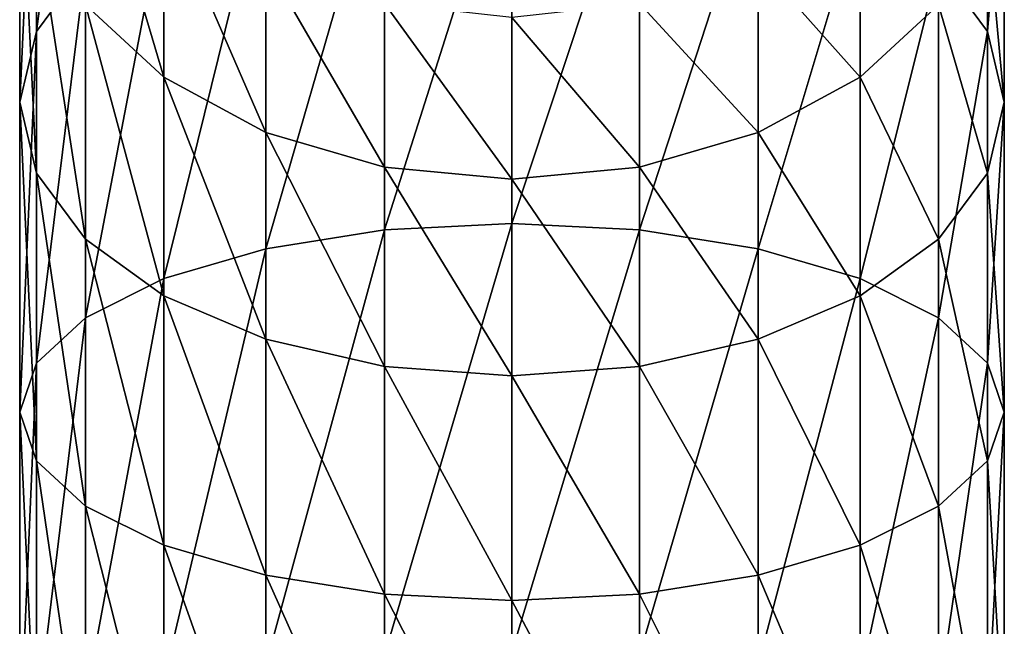
# Model space of a CAD drawing. Extents: x -62 to 9, y -51 to 253.
# Drawn here: x -26 to -4, y 212 to 226 of the extents above; entities that cross this region are included whole.
import ezdxf

# ---------------------------------------------------------------- set-up
doc = ezdxf.new("R2010")
doc.units = 0
doc.header["$MEASUREMENT"] = 0
doc.layers.get('0').update_dxf_attribs({"linetype": 'CONTINUOUS'})

msp = doc.modelspace()

# ---------------------------------------------------------------- linework, layer by layer
for points in [[(-24.452, 233.977, 7.741), (-24.452, 227.061, 2.065), (-25.554, 225.583, 4.278)], [(-24.452, 233.977, 7.741), (-25.554, 225.583, 4.278), (-25.554, 232.095, 9.622)], [(-25.554, 232.095, 9.622), (-25.554, 225.583, 4.278), (-25.93, 223.996, 6.652)], [(-25.554, 232.095, 9.622), (-25.93, 223.996, 6.652), (-25.93, 230.076, 11.641)], [(-4.24, 232.095, 9.622), (-4.24, 225.583, 4.278), (-5.342, 227.061, 2.065)], [(-3.864, 230.076, 11.641), (-4.24, 225.583, 4.278), (-4.24, 232.095, 9.622)], [(-24.452, 230.479, 20.786), (-24.452, 226.175, 15.542), (-22.698, 224.56, 17.158)], [(-24.452, 230.479, 20.786), (-22.698, 224.56, 17.158), (-22.698, 228.579, 22.055)], [(-25.93, 230.076, 11.641), (-25.93, 223.996, 6.652), (-25.554, 222.41, 9.026)], [(-25.93, 230.076, 11.641), (-25.554, 222.41, 9.026), (-25.554, 228.057, 13.66)], [(-14.897, 230.126, -2.522), (-14.897, 221.282, -7.249), (-17.752, 221.139, -6.901)], [(-14.897, 230.126, -2.522), (-17.752, 221.139, -6.901), (-17.752, 229.917, -2.209)], [(-12.041, 229.917, -2.209), (-14.897, 221.282, -7.249), (-14.897, 230.126, -2.522)], [(-4.24, 228.057, 13.66), (-3.864, 223.996, 6.652), (-3.864, 230.076, 11.641)], [(-3.864, 230.076, 11.641), (-3.864, 223.996, 6.652), (-4.24, 225.583, 4.278)], [(-17.752, 229.917, -2.209), (-17.752, 221.139, -6.901), (-20.413, 220.717, -5.883)], [(-17.752, 229.917, -2.209), (-20.413, 220.717, -5.883), (-20.413, 229.305, -1.293)], [(-12.041, 229.917, -2.209), (-12.041, 221.139, -6.901), (-14.897, 221.282, -7.249)], [(-9.38, 229.305, -1.293), (-12.041, 221.139, -6.901), (-12.041, 229.917, -2.209)], [(-20.413, 229.305, -1.293), (-20.413, 220.717, -5.883), (-22.698, 220.046, -4.263)], [(-20.413, 229.305, -1.293), (-22.698, 220.046, -4.263), (-22.698, 228.331, 0.165)], [(-9.38, 229.305, -1.293), (-9.38, 220.717, -5.883), (-12.041, 221.139, -6.901)], [(-7.095, 228.331, 0.165), (-9.38, 220.717, -5.883), (-9.38, 229.305, -1.293)], [(-22.698, 228.579, 22.055), (-22.698, 224.56, 17.158), (-20.413, 223.32, 18.398)], [(-22.698, 228.579, 22.055), (-20.413, 223.32, 18.398), (-20.413, 227.121, 23.029)], [(-9.38, 227.121, 23.029), (-7.095, 224.56, 17.158), (-7.095, 228.579, 22.055)], [(-7.095, 228.579, 22.055), (-7.095, 224.56, 17.158), (-5.342, 226.175, 15.542)], [(-22.698, 228.331, 0.165), (-22.698, 220.046, -4.263), (-24.452, 219.171, -2.152)], [(-22.698, 228.331, 0.165), (-24.452, 219.171, -2.152), (-24.452, 227.061, 2.065)], [(-7.095, 228.331, 0.165), (-7.095, 220.046, -4.263), (-9.38, 220.717, -5.883)], [(-5.342, 227.061, 2.065), (-7.095, 220.046, -4.263), (-7.095, 228.331, 0.165)], [(-25.554, 228.057, 13.66), (-25.554, 222.41, 9.026), (-24.452, 220.932, 11.239)], [(-25.554, 228.057, 13.66), (-24.452, 220.932, 11.239), (-24.452, 226.175, 15.542)], [(-5.342, 226.175, 15.542), (-4.24, 222.41, 9.026), (-4.24, 228.057, 13.66)], [(-4.24, 228.057, 13.66), (-4.24, 222.41, 9.026), (-3.864, 223.996, 6.652)], [(-24.452, 227.061, 2.065), (-24.452, 219.171, -2.152), (-25.554, 218.153, 0.306)], [(-24.452, 227.061, 2.065), (-25.554, 218.153, 0.306), (-25.554, 225.583, 4.278)], [(-20.413, 227.121, 23.029), (-20.413, 223.32, 18.398), (-17.752, 222.54, 19.177)], [(-20.413, 227.121, 23.029), (-17.752, 222.54, 19.177), (-17.752, 226.204, 23.642)], [(-12.041, 226.204, 23.642), (-9.38, 223.32, 18.398), (-9.38, 227.121, 23.029)], [(-9.38, 227.121, 23.029), (-9.38, 223.32, 18.398), (-7.095, 224.56, 17.158)], [(-5.342, 227.061, 2.065), (-5.342, 219.171, -2.152), (-7.095, 220.046, -4.263)], [(-4.24, 225.583, 4.278), (-5.342, 219.171, -2.152), (-5.342, 227.061, 2.065)], [(-17.752, 226.204, 23.642), (-17.752, 222.54, 19.177), (-14.897, 222.275, 19.443)], [(-17.752, 226.204, 23.642), (-14.897, 222.275, 19.443), (-14.897, 225.892, 23.851)], [(-14.897, 225.892, 23.851), (-12.041, 222.54, 19.177), (-12.041, 226.204, 23.642)], [(-12.041, 226.204, 23.642), (-12.041, 222.54, 19.177), (-9.38, 223.32, 18.398)], [(-24.452, 226.175, 15.542), (-24.452, 220.932, 11.239), (-22.698, 219.662, 13.139)], [(-24.452, 226.175, 15.542), (-22.698, 219.662, 13.139), (-22.698, 224.56, 17.158)], [(-7.095, 224.56, 17.158), (-5.342, 220.932, 11.239), (-5.342, 226.175, 15.542)], [(-5.342, 226.175, 15.542), (-5.342, 220.932, 11.239), (-4.24, 222.41, 9.026)], [(-14.897, 225.892, 23.851), (-14.897, 222.275, 19.443), (-12.041, 222.54, 19.177)], [(-25.554, 225.583, 4.278), (-25.554, 218.153, 0.306), (-25.93, 217.06, 2.944)], [(-25.554, 225.583, 4.278), (-25.93, 217.06, 2.944), (-25.93, 223.996, 6.652)], [(-4.24, 225.583, 4.278), (-4.24, 218.153, 0.306), (-5.342, 219.171, -2.152)], [(-3.864, 223.996, 6.652), (-4.24, 218.153, 0.306), (-4.24, 225.583, 4.278)], [(-22.698, 224.56, 17.158), (-22.698, 219.662, 13.139), (-20.413, 218.688, 14.596)], [(-22.698, 224.56, 17.158), (-20.413, 218.688, 14.596), (-20.413, 223.32, 18.398)], [(-9.38, 223.32, 18.398), (-7.095, 219.662, 13.139), (-7.095, 224.56, 17.158)], [(-7.095, 224.56, 17.158), (-7.095, 219.662, 13.139), (-5.342, 220.932, 11.239)], [(-25.93, 223.996, 6.652), (-25.93, 217.06, 2.944), (-25.554, 215.967, 5.583)], [(-25.93, 223.996, 6.652), (-25.554, 215.967, 5.583), (-25.554, 222.41, 9.026)], [(-4.24, 222.41, 9.026), (-3.864, 217.06, 2.944), (-3.864, 223.996, 6.652)], [(-3.864, 223.996, 6.652), (-3.864, 217.06, 2.944), (-4.24, 218.153, 0.306)], [(-20.413, 223.32, 18.398), (-20.413, 218.688, 14.596), (-17.752, 218.076, 15.513)], [(-20.413, 223.32, 18.398), (-17.752, 218.076, 15.513), (-17.752, 222.54, 19.177)], [(-12.041, 222.54, 19.177), (-9.38, 218.688, 14.596), (-9.38, 223.32, 18.398)], [(-9.38, 223.32, 18.398), (-9.38, 218.688, 14.596), (-7.095, 219.662, 13.139)], [(-17.752, 222.54, 19.177), (-17.752, 218.076, 15.513), (-14.897, 217.867, 15.825)], [(-17.752, 222.54, 19.177), (-14.897, 217.867, 15.825), (-14.897, 222.275, 19.443)], [(-14.897, 222.275, 19.443), (-12.041, 218.076, 15.513), (-12.041, 222.54, 19.177)], [(-12.041, 222.54, 19.177), (-12.041, 218.076, 15.513), (-9.38, 218.688, 14.596)], [(-25.554, 222.41, 9.026), (-25.554, 215.967, 5.583), (-24.452, 214.949, 8.041)], [(-25.554, 222.41, 9.026), (-24.452, 214.949, 8.041), (-24.452, 220.932, 11.239)], [(-14.897, 222.275, 19.443), (-14.897, 217.867, 15.825), (-12.041, 218.076, 15.513)], [(-5.342, 220.932, 11.239), (-4.24, 215.967, 5.583), (-4.24, 222.41, 9.026)], [(-4.24, 222.41, 9.026), (-4.24, 215.967, 5.583), (-3.864, 217.06, 2.944)], [(-17.752, 221.139, -6.901), (-17.752, 211.613, -9.791), (-20.413, 211.398, -8.71)], [(-17.752, 221.139, -6.901), (-20.413, 211.398, -8.71), (-20.413, 220.717, -5.883)], [(-14.897, 221.282, -7.249), (-14.897, 211.686, -10.16), (-17.752, 211.613, -9.791)], [(-14.897, 221.282, -7.249), (-17.752, 211.613, -9.791), (-17.752, 221.139, -6.901)], [(-12.041, 221.139, -6.901), (-14.897, 211.686, -10.16), (-14.897, 221.282, -7.249)], [(-12.041, 221.139, -6.901), (-12.041, 211.613, -9.791), (-14.897, 211.686, -10.16)], [(-9.38, 220.717, -5.883), (-12.041, 211.613, -9.791), (-12.041, 221.139, -6.901)], [(-24.452, 220.932, 11.239), (-24.452, 214.949, 8.041), (-22.698, 214.075, 10.152)], [(-24.452, 220.932, 11.239), (-22.698, 214.075, 10.152), (-22.698, 219.662, 13.139)], [(-7.095, 219.662, 13.139), (-5.342, 214.949, 8.041), (-5.342, 220.932, 11.239)], [(-5.342, 220.932, 11.239), (-5.342, 214.949, 8.041), (-4.24, 215.967, 5.583)], [(-20.413, 220.717, -5.883), (-20.413, 211.398, -8.71), (-22.698, 211.056, -6.99)], [(-20.413, 220.717, -5.883), (-22.698, 211.056, -6.99), (-22.698, 220.046, -4.263)], [(-9.38, 220.717, -5.883), (-9.38, 211.398, -8.71), (-12.041, 211.613, -9.791)], [(-7.095, 220.046, -4.263), (-9.38, 211.398, -8.71), (-9.38, 220.717, -5.883)], [(-22.698, 220.046, -4.263), (-22.698, 211.056, -6.99), (-24.452, 210.61, -4.749)], [(-22.698, 220.046, -4.263), (-24.452, 210.61, -4.749), (-24.452, 219.171, -2.152)], [(-7.095, 220.046, -4.263), (-7.095, 211.056, -6.99), (-9.38, 211.398, -8.71)], [(-5.342, 219.171, -2.152), (-7.095, 211.056, -6.99), (-7.095, 220.046, -4.263)], [(-22.698, 219.662, 13.139), (-22.698, 214.075, 10.152), (-20.413, 213.404, 11.772)], [(-22.698, 219.662, 13.139), (-20.413, 213.404, 11.772), (-20.413, 218.688, 14.596)], [(-9.38, 218.688, 14.596), (-7.095, 214.075, 10.152), (-7.095, 219.662, 13.139)], [(-7.095, 219.662, 13.139), (-7.095, 214.075, 10.152), (-5.342, 214.949, 8.041)], [(-24.452, 219.171, -2.152), (-24.452, 210.61, -4.749), (-25.554, 210.091, -2.139)], [(-24.452, 219.171, -2.152), (-25.554, 210.091, -2.139), (-25.554, 218.153, 0.306)], [(-5.342, 219.171, -2.152), (-5.342, 210.61, -4.749), (-7.095, 211.056, -6.99)], [(-4.24, 218.153, 0.306), (-5.342, 210.61, -4.749), (-5.342, 219.171, -2.152)], [(-20.413, 218.688, 14.596), (-20.413, 213.404, 11.772), (-17.752, 212.982, 12.79)], [(-20.413, 218.688, 14.596), (-17.752, 212.982, 12.79), (-17.752, 218.076, 15.513)], [(-12.041, 218.076, 15.513), (-9.38, 213.404, 11.772), (-9.38, 218.688, 14.596)], [(-9.38, 218.688, 14.596), (-9.38, 213.404, 11.772), (-7.095, 214.075, 10.152)], [(-25.554, 218.153, 0.306), (-25.554, 210.091, -2.139), (-25.93, 209.534, 0.661)], [(-25.554, 218.153, 0.306), (-25.93, 209.534, 0.661), (-25.93, 217.06, 2.944)], [(-17.752, 218.076, 15.513), (-17.752, 212.982, 12.79), (-14.897, 212.838, 13.138)], [(-17.752, 218.076, 15.513), (-14.897, 212.838, 13.138), (-14.897, 217.867, 15.825)], [(-14.897, 217.867, 15.825), (-12.041, 212.982, 12.79), (-12.041, 218.076, 15.513)], [(-12.041, 218.076, 15.513), (-12.041, 212.982, 12.79), (-9.38, 213.404, 11.772)], [(-4.24, 218.153, 0.306), (-4.24, 210.091, -2.139), (-5.342, 210.61, -4.749)], [(-3.864, 217.06, 2.944), (-4.24, 210.091, -2.139), (-4.24, 218.153, 0.306)], [(-14.897, 217.867, 15.825), (-14.897, 212.838, 13.138), (-12.041, 212.982, 12.79)], [(-25.93, 217.06, 2.944), (-25.93, 209.534, 0.661), (-25.554, 208.977, 3.462)], [(-25.93, 217.06, 2.944), (-25.554, 208.977, 3.462), (-25.554, 215.967, 5.583)], [(-4.24, 215.967, 5.583), (-3.864, 209.534, 0.661), (-3.864, 217.06, 2.944)], [(-3.864, 217.06, 2.944), (-3.864, 209.534, 0.661), (-4.24, 210.091, -2.139)], [(-25.554, 215.967, 5.583), (-25.554, 208.977, 3.462), (-24.452, 208.458, 6.072)], [(-25.554, 215.967, 5.583), (-24.452, 208.458, 6.072), (-24.452, 214.949, 8.041)], [(-5.342, 214.949, 8.041), (-4.24, 208.977, 3.462), (-4.24, 215.967, 5.583)], [(-4.24, 215.967, 5.583), (-4.24, 208.977, 3.462), (-3.864, 209.534, 0.661)], [(-24.452, 214.949, 8.041), (-24.452, 208.458, 6.072), (-22.698, 208.012, 8.313)], [(-24.452, 214.949, 8.041), (-22.698, 208.012, 8.313), (-22.698, 214.075, 10.152)], [(-7.095, 214.075, 10.152), (-5.342, 208.458, 6.072), (-5.342, 214.949, 8.041)], [(-5.342, 214.949, 8.041), (-5.342, 208.458, 6.072), (-4.24, 208.977, 3.462)], [(-22.698, 214.075, 10.152), (-22.698, 208.012, 8.313), (-20.413, 207.67, 10.033)], [(-22.698, 214.075, 10.152), (-20.413, 207.67, 10.033), (-20.413, 213.404, 11.772)], [(-9.38, 213.404, 11.772), (-7.095, 208.012, 8.313), (-7.095, 214.075, 10.152)], [(-7.095, 214.075, 10.152), (-7.095, 208.012, 8.313), (-5.342, 208.458, 6.072)], [(-20.413, 213.404, 11.772), (-20.413, 207.67, 10.033), (-17.752, 207.455, 11.114)], [(-20.413, 213.404, 11.772), (-17.752, 207.455, 11.114), (-17.752, 212.982, 12.79)], [(-12.041, 212.982, 12.79), (-9.38, 207.67, 10.033), (-9.38, 213.404, 11.772)], [(-9.38, 213.404, 11.772), (-9.38, 207.67, 10.033), (-7.095, 208.012, 8.313)], [(-17.752, 212.982, 12.79), (-17.752, 207.455, 11.114), (-14.897, 207.382, 11.482)], [(-17.752, 212.982, 12.79), (-14.897, 207.382, 11.482), (-14.897, 212.838, 13.138)], [(-14.897, 212.838, 13.138), (-12.041, 207.455, 11.114), (-12.041, 212.982, 12.79)], [(-12.041, 212.982, 12.79), (-12.041, 207.455, 11.114), (-9.38, 207.67, 10.033)], [(-14.897, 212.838, 13.138), (-14.897, 207.382, 11.482), (-12.041, 207.455, 11.114)]]:
    msp.add_3dface(points)

doc.saveas('drawing.dxf')
